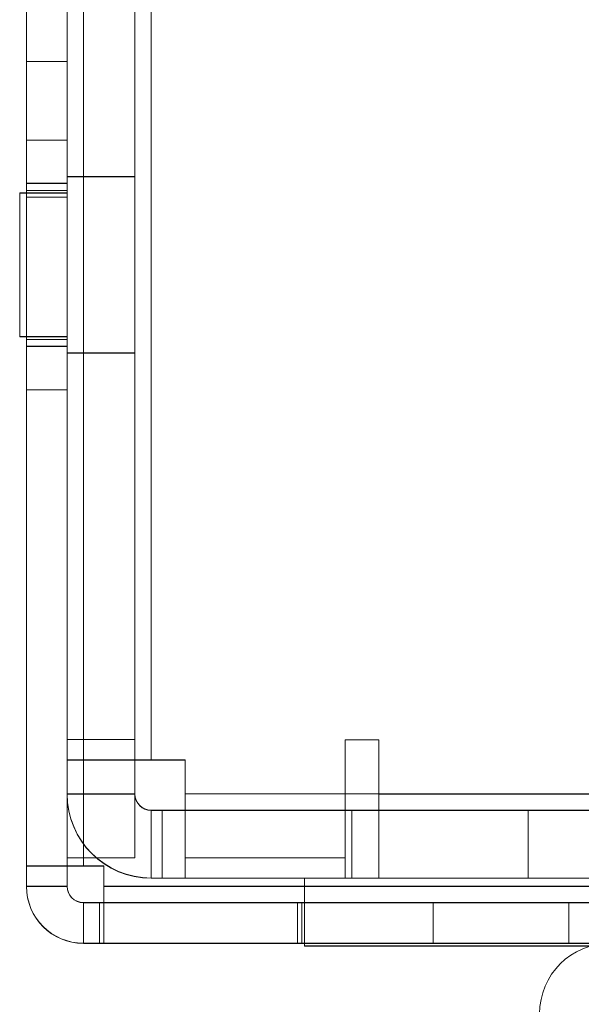
# Model space of a CAD drawing. Units: millimetres. Extents: x -3786 to 4614, y -3385 to 2555.
# Drawn here: x 384 to 404, y -1729 to -1692 of the extents above; entities that cross this region are included whole.
import ezdxf

# ---------------------------------------------------------------- set-up
doc = ezdxf.new("R2010")
doc.units = ezdxf.units.MM
doc.header["$LTSCALE"] = 5
doc.header["$PDSIZE"] = -1
doc.layers.add('Dimensions', color=7, linetype='Continuous')
doc.styles.get("Standard").update_dxf_attribs({"font": 'romans.shx', "width": 0.8})
doc.dimstyles.new('SLDDIMSTYLE2', dxfattribs={"dimscale": 10, "dimtxt": 2.5, "dimasz": 3.302, "dimexe": 1, "dimexo": 1, "dimgap": 0.926042, "dimtad": 1, "dimdec": 0, "dimrnd": 1e-09, "dimzin": 12, "dimdsep": 46, "dimtxsty": 'Standard', "dimcen": 2, "dimadec": 0, "dimazin": 3, "dimtfac": 1, "dimtdec": 0, "dimtmove": 0, "dimatfit": 0, "dimfxl": 1, "dimfrac": 2, "dimtolj": 1, "dimtzin": 12, "dimarcsym": 0})

# ---------------------------------------------------------------- blocks, each defined once
blk = doc.blocks.new('*D5')
at = {"layer": 'Defpoints', "color": 0, "transparency": 16777216}
for p in [(383.788, -1723.638), (783.793, -1723.638), (783.793, -2231.837)]:
    blk.add_point(p, dxfattribs=at)
at = {"layer": 'Dimensions', "color": 0, "lineweight": -2, "transparency": 16777216}
for p, q in [((383.788, -1743.638), (383.788, -2251.837)), ((783.793, -1743.638), (783.793, -2251.837)), ((449.828, -2231.837), (717.753, -2231.837))]:
    blk.add_line(p, q, dxfattribs=at)
at = {"layer": 'Dimensions', "color": 0, "transparency": 16777216}
for points in [[(449.828, -2220.83), (449.828, -2242.843), (383.788, -2231.837)], [(717.753, -2220.83), (717.753, -2242.843), (783.793, -2231.837)]]:
    blk.add_solid(points, dxfattribs=at)
at = {"layer": 'Dimensions', "color": 0, "transparency": 16777216, "insert": (583.791, -2188.316), "char_height": 50, "attachment_point": 5}
blk.add_mtext('\\A1;400', dxfattribs=at)

msp = doc.modelspace()

# ---------------------------------------------------------------- linework, layer by layer
at = {"color": 7, "linetype": 'Continuous', "lineweight": 18}
for p, q in [((383.787, -1723.634, -231.833), (383.787, -109.334, -231.833)), ((383.787, -1723.644, -231.833), (383.787, -109.344, -231.833)), ((385.287, -109.334, -231.833), (385.287, -1723.634, -231.833)), ((385.287, -109.344, -231.833), (385.287, -1723.644, -231.833)), ((385.887, -1723.634, -231.833), (385.887, -109.334, -231.833)), ((385.887, -109.334, -231.833), (385.887, -1723.634, -231.833)), ((385.887, -1723.644, -231.833), (385.887, -109.344, -231.833)), ((385.887, -109.344, -231.833), (385.887, -1723.644, -231.833)), ((385.287, -1719.734, -231.833), (385.287, -1644.084, -231.833)), ((385.287, -1719.744, -231.833), (385.287, -1644.094, -231.833)), ((387.787, -1644.084, -231.833), (387.787, -1719.734, -231.833)), ((387.787, -1644.094, -231.833), (387.787, -1719.744, -231.833)), ((388.387, -1719.734, -231.833), (388.387, -1644.084, -231.833)), ((388.387, -1644.084, -231.833), (388.387, -1719.734, -231.833)), ((388.387, -1719.744, -231.833), (388.387, -1644.094, -231.833)), ((388.387, -1644.094, -231.833), (388.387, -1719.744, -231.833)), ((383.787, -1724.385, -231.833), (383.787, -1676.485, -231.833)), ((383.787, -1724.393, -231.833), (383.787, -1676.493, -231.833)), ((385.287, -1724.385, -231.833), (385.287, -1676.485, -231.833)), ((385.287, -1724.393, -231.833), (385.287, -1676.493, -231.833)), ((383.787, -1678.593, -231.833), (383.787, -1724.393, -231.833)), ((385.287, -1678.593, -231.833), (385.287, -1724.393, -231.833)), ((385.287, -1681.985, -231.833), (385.287, -1720.985, -231.833)), ((385.287, -1681.993, -231.833), (385.287, -1720.993, -231.833)), ((387.787, -1681.985, -231.833), (387.787, -1720.985, -231.833)), ((387.787, -1681.993, -231.833), (387.787, -1720.993, -231.833)), ((385.287, -1693.993, -231.833), (383.787, -1693.993, -231.833)), ((385.287, -1693.993, -231.833), (383.787, -1693.993, -231.833)), ((385.287, -1693.993, -231.833), (383.787, -1693.993, -231.833)), ((383.787, -1698.986, -231.833), (383.787, -1694, -231.833)), ((383.787, -1698.986, -231.833), (383.787, -1694, -231.833)), ((383.787, -1698.986, -231.833), (383.787, -1694, -231.833)), ((385.287, -1698.986, -231.833), (385.287, -1694, -231.833)), ((385.287, -1698.986, -231.833), (385.287, -1694, -231.833)), ((385.287, -1698.986, -231.833), (385.287, -1694, -231.833)), ((385.287, -1696.893, -231.833), (383.787, -1696.893, -231.833)), ((385.287, -1696.893, -231.833), (383.787, -1696.893, -231.833)), ((383.787, -1706.086, -231.833), (383.787, -1696.9, -231.833)), ((383.787, -1696.9, -231.833), (383.787, -1706.086, -231.833)), ((385.287, -1706.086, -231.833), (385.287, -1696.9, -231.833)), ((385.287, -1706.086, -231.833), (385.287, -1696.9, -231.833)), ((387.787, -1698.235, -231.833), (385.287, -1698.235, -231.833)), ((385.287, -1704.728, -231.833), (385.287, -1698.241, -231.833)), ((387.787, -1698.243, -231.833), (385.287, -1698.243, -231.833)), ((385.287, -1704.737, -231.833), (385.287, -1698.249, -231.833)), ((387.787, -1704.728, -231.833), (387.787, -1698.241, -231.833)), ((387.787, -1698.249, -231.833), (387.787, -1704.737, -231.833)), ((385.287, -1698.484, -231.833), (383.787, -1698.484, -231.833)), ((385.287, -1698.493, -231.833), (383.787, -1698.493, -231.833)), ((383.787, -1698.53, -231.833), (383.787, -1704.439, -231.833)), ((383.787, -1698.539, -231.833), (383.787, -1704.448, -231.833)), ((385.287, -1698.743, -231.833), (383.787, -1698.743, -231.833)), ((385.287, -1698.743, -231.833), (383.787, -1698.743, -231.833)), ((385.287, -1698.743, -231.833), (383.787, -1698.743, -231.833)), ((385.287, -1698.743, -231.833), (383.787, -1698.743, -231.833)), ((385.287, -1704.484, -231.833), (385.287, -1698.484, -231.833)), ((385.287, -1704.448, -231.833), (385.287, -1698.539, -231.833)), ((385.287, -1698.834, -231.833), (383.537, -1698.834, -231.833)), ((385.287, -1698.835, -231.833), (383.537, -1698.835, -231.833)), ((385.287, -1698.835, -231.833), (383.537, -1698.835, -231.833)), ((383.537, -1704.133, -231.833), (383.537, -1698.836, -231.833)), ((383.537, -1704.133, -231.833), (383.537, -1698.836, -231.833)), ((383.537, -1704.133, -231.833), (383.537, -1698.837, -231.833)), ((385.287, -1698.843, -231.833), (383.537, -1698.843, -231.833)), ((385.287, -1698.843, -231.833), (383.537, -1698.843, -231.833)), ((385.287, -1698.843, -231.833), (383.537, -1698.843, -231.833)), ((383.537, -1704.142, -231.833), (383.537, -1698.845, -231.833)), ((383.537, -1704.142, -231.833), (383.537, -1698.845, -231.833)), ((383.537, -1704.141, -231.833), (383.537, -1698.845, -231.833)), ((383.787, -1704.215, -231.833), (383.787, -1698.771, -231.833)), ((383.787, -1704.215, -231.833), (383.787, -1698.771, -231.833)), ((383.787, -1698.771, -231.833), (383.787, -1704.215, -231.833)), ((383.787, -1698.771, -231.833), (383.787, -1704.215, -231.833)), ((383.787, -1698.993, -231.833), (385.287, -1698.993, -231.833)), ((383.787, -1698.993, -231.833), (385.287, -1698.993, -231.833)), ((383.787, -1698.993, -231.833), (385.287, -1698.993, -231.833)), ((385.287, -1704.215, -231.833), (385.287, -1698.771, -231.833)), ((385.287, -1704.215, -231.833), (385.287, -1698.771, -231.833)), ((385.287, -1704.215, -231.833), (385.287, -1698.771, -231.833)), ((385.287, -1704.215, -231.833), (385.287, -1698.771, -231.833)), ((385.287, -1704.133, -231.833), (385.287, -1698.837, -231.833)), ((385.287, -1704.133, -231.833), (385.287, -1698.836, -231.833)), ((385.287, -1704.133, -231.833), (385.287, -1698.836, -231.833)), ((385.287, -1698.845, -231.833), (385.287, -1704.142, -231.833)), ((385.287, -1698.845, -231.833), (385.287, -1704.141, -231.833)), ((385.287, -1698.845, -231.833), (385.287, -1704.142, -231.833)), ((383.537, -1704.134, -231.833), (385.287, -1704.134, -231.833)), ((383.537, -1704.135, -231.833), (385.287, -1704.135, -231.833)), ((383.537, -1704.135, -231.833), (385.287, -1704.135, -231.833)), ((383.537, -1704.143, -231.833), (385.287, -1704.143, -231.833)), ((383.537, -1704.143, -231.833), (385.287, -1704.143, -231.833)), ((383.537, -1704.143, -231.833), (385.287, -1704.143, -231.833)), ((383.787, -1704.243, -231.833), (385.287, -1704.243, -231.833)), ((383.787, -1704.243, -231.833), (385.287, -1704.243, -231.833)), ((383.787, -1704.243, -231.833), (385.287, -1704.243, -231.833)), ((383.787, -1704.243, -231.833), (385.287, -1704.243, -231.833)), ((383.787, -1704.484, -231.833), (385.287, -1704.484, -231.833)), ((383.787, -1704.493, -231.833), (385.287, -1704.493, -231.833)), ((385.287, -1704.735, -231.833), (387.787, -1704.735, -231.833)), ((385.287, -1704.743, -231.833), (387.787, -1704.743, -231.833)), ((383.787, -1706.093, -231.833), (385.287, -1706.093, -231.833)), ((383.787, -1706.093, -231.833), (385.287, -1706.093, -231.833)), ((385.287, -1718.984, -231.833), (385.287, -1723.334, -231.833)), ((385.287, -1720.984, -231.833), (385.287, -1718.984, -231.833)), ((385.287, -1718.984, -231.833), (385.287, -1718.984, -231.833)), ((387.787, -1718.984, -231.833), (385.287, -1718.984, -231.833)), ((387.787, -1718.984, -231.833), (385.287, -1718.984, -231.833)), ((387.787, -1718.984, -231.833), (387.787, -1720.984, -231.833)), ((387.787, -1718.984, -231.833), (387.787, -1718.984, -231.833)), ((387.787, -1723.334, -231.833), (387.787, -1718.984, -231.833)), ((396.787, -1718.994, -231.833), (395.537, -1718.994, -231.833)), ((395.537, -1718.994, -231.833), (396.787, -1718.994, -231.833)), ((395.537, -1723.344, -231.833), (395.537, -1718.994, -231.833)), ((395.537, -1718.994, -231.833), (395.537, -1723.344, -231.833)), ((395.537, -1718.994, -231.833), (395.537, -1718.994, -231.833)), ((396.787, -1720.994, -231.833), (396.787, -1718.994, -231.833)), ((396.787, -1718.994, -231.833), (396.787, -1720.994, -231.833)), ((396.787, -1718.994, -231.833), (396.787, -1718.994, -231.833)), ((385.287, -1719.734, -231.833), (385.287, -1719.734, -231.833)), ((385.287, -1719.734, -231.833), (385.287, -1723.334, -231.833)), ((387.787, -1719.734, -231.833), (385.287, -1719.734, -231.833)), ((387.787, -1719.734, -231.833), (385.287, -1719.734, -231.833)), ((385.287, -1719.744, -231.833), (385.287, -1720.994, -231.833)), ((385.287, -1719.744, -231.833), (385.287, -1719.744, -231.833)), ((387.787, -1719.744, -231.833), (385.287, -1719.744, -231.833)), ((387.787, -1719.744, -231.833), (385.287, -1719.744, -231.833)), ((387.787, -1723.334, -231.833), (387.787, -1719.734, -231.833)), ((387.787, -1719.734, -231.833), (387.787, -1719.734, -231.833)), ((387.787, -1720.994, -231.833), (387.787, -1719.744, -231.833)), ((387.787, -1719.744, -231.833), (387.787, -1719.744, -231.833)), ((388.387, -1719.734, -231.833), (389.637, -1719.734, -231.833)), ((389.637, -1719.734, -231.833), (388.387, -1719.734, -231.833)), ((388.387, -1719.734, -231.833), (388.387, -1719.734, -231.833)), ((389.637, -1719.744, -231.833), (388.387, -1719.744, -231.833)), ((388.387, -1719.744, -231.833), (389.637, -1719.744, -231.833)), ((388.387, -1719.744, -231.833), (388.387, -1719.744, -231.833)), ((389.637, -1720.984, -231.833), (389.637, -1719.734, -231.833)), ((389.637, -1719.734, -231.833), (389.637, -1720.984, -231.833)), ((389.637, -1719.734, -231.833), (389.637, -1719.734, -231.833)), ((389.637, -1719.744, -231.833), (389.637, -1723.344, -231.833)), ((389.637, -1723.344, -231.833), (389.637, -1719.744, -231.833)), ((389.637, -1719.744, -231.833), (389.637, -1719.744, -231.833)), ((385.287, -1720.985, -231.833), (385.287, -1720.984, -231.833)), ((387.787, -1720.984, -231.833), (385.287, -1720.984, -231.833)), ((387.787, -1720.985, -231.833), (385.287, -1720.985, -231.833)), ((385.287, -1720.994, -231.833), (385.287, -1720.993, -231.833)), ((387.787, -1720.993, -231.833), (385.287, -1720.993, -231.833)), ((387.787, -1720.994, -231.833), (385.287, -1720.994, -231.833)), ((387.787, -1720.984, -231.833), (387.787, -1720.985, -231.833)), ((387.787, -1720.993, -231.833), (387.787, -1720.994, -231.833)), ((389.637, -1720.984, -231.833), (485.287, -1720.984, -231.833)), ((485.287, -1720.984, -231.833), (389.637, -1720.984, -231.833)), ((389.637, -1720.984, -231.833), (389.637, -1720.984, -231.833)), ((389.637, -1721.584, -231.833), (389.637, -1720.984, -231.833)), ((389.637, -1724.084, -231.833), (389.637, -1720.984, -231.833)), ((485.287, -1720.994, -231.833), (396.787, -1720.994, -231.833)), ((396.787, -1720.994, -231.833), (485.287, -1720.994, -231.833)), ((396.787, -1720.994, -231.833), (396.787, -1720.994, -231.833)), ((396.787, -1720.994, -231.833), (396.787, -1721.594, -231.833)), ((396.787, -1720.994, -231.833), (396.787, -1724.094, -231.833)), ((388.387, -1721.584, -231.833), (388.387, -1724.084, -231.833)), ((388.387, -1721.584, -231.833), (430.287, -1721.584, -231.833)), ((388.387, -1721.585, -231.833), (388.387, -1721.584, -231.833)), ((402.287, -1721.585, -231.833), (388.387, -1721.585, -231.833)), ((388.387, -1721.585, -231.833), (388.387, -1724.085, -231.833)), ((388.387, -1721.593, -231.833), (388.387, -1724.093, -231.833)), ((388.387, -1721.593, -231.833), (402.287, -1721.593, -231.833)), ((388.387, -1721.594, -231.833), (388.387, -1721.593, -231.833)), ((388.387, -1721.594, -231.833), (389.637, -1721.594, -231.833)), ((388.387, -1721.594, -231.833), (388.387, -1724.094, -231.833)), ((388.787, -1721.584, -231.833), (388.787, -1724.084, -231.833)), ((388.787, -1721.584, -231.833), (388.787, -1721.584, -231.833)), ((388.787, -1721.584, -231.833), (388.787, -1724.084, -231.833)), ((388.787, -1721.584, -231.833), (389.637, -1721.584, -231.833)), ((388.787, -1721.584, -231.833), (389.637, -1721.584, -231.833)), ((389.637, -1721.584, -231.833), (389.637, -1724.084, -231.833)), ((389.637, -1721.584, -231.833), (389.637, -1724.084, -231.833)), ((389.637, -1721.584, -231.833), (389.637, -1721.584, -231.833)), ((431.287, -1721.584, -231.833), (389.637, -1721.584, -231.833)), ((389.637, -1721.584, -231.833), (389.637, -1724.084, -231.833)), ((389.637, -1721.584, -231.833), (389.637, -1721.584, -231.833)), ((389.637, -1721.584, -231.833), (389.637, -1724.084, -231.833)), ((389.637, -1721.584, -231.833), (485.287, -1721.584, -231.833)), ((395.537, -1721.594, -231.833), (389.637, -1721.594, -231.833)), ((389.637, -1721.594, -231.833), (389.637, -1724.094, -231.833)), ((389.637, -1721.594, -231.833), (389.637, -1721.594, -231.833)), ((389.637, -1721.594, -231.833), (389.637, -1724.094, -231.833)), ((395.537, -1721.594, -231.833), (395.537, -1724.094, -231.833)), ((395.537, -1721.594, -231.833), (395.537, -1724.094, -231.833)), ((395.537, -1721.594, -231.833), (395.537, -1721.594, -231.833)), ((395.787, -1721.594, -231.833), (395.537, -1721.594, -231.833)), ((395.787, -1721.593, -231.833), (395.787, -1724.093, -231.833)), ((395.787, -1721.593, -231.833), (395.787, -1721.594, -231.833)), ((439.287, -1721.593, -231.833), (395.787, -1721.593, -231.833)), ((395.787, -1721.594, -231.833), (395.787, -1724.094, -231.833)), ((396.787, -1721.593, -231.833), (396.787, -1724.093, -231.833)), ((396.787, -1721.593, -231.833), (440.287, -1721.593, -231.833)), ((396.787, -1721.594, -231.833), (396.787, -1721.593, -231.833)), ((396.787, -1721.594, -231.833), (396.787, -1724.094, -231.833)), ((485.287, -1721.594, -231.833), (396.787, -1721.594, -231.833)), ((402.287, -1721.585, -231.833), (402.287, -1724.085, -231.833)), ((430.287, -1721.585, -231.833), (402.287, -1721.585, -231.833)), ((402.287, -1721.585, -231.833), (402.287, -1724.085, -231.833)), ((402.287, -1721.585, -231.833), (402.287, -1721.585, -231.833)), ((402.287, -1721.593, -231.833), (402.287, -1724.093, -231.833)), ((402.287, -1721.593, -231.833), (402.287, -1724.093, -231.833)), ((402.287, -1721.593, -231.833), (402.287, -1721.593, -231.833)), ((402.287, -1721.593, -231.833), (439.287, -1721.593, -231.833)), ((385.287, -1723.334, -231.833), (385.287, -1723.334, -231.833)), ((387.787, -1723.334, -231.833), (385.287, -1723.334, -231.833)), ((387.787, -1723.334, -231.833), (385.287, -1723.334, -231.833)), ((387.787, -1723.334, -231.833), (387.787, -1723.334, -231.833)), ((389.637, -1723.344, -231.833), (395.537, -1723.344, -231.833)), ((389.637, -1723.344, -231.833), (395.537, -1723.344, -231.833)), ((389.637, -1723.344, -231.833), (389.637, -1723.344, -231.833)), ((395.537, -1723.344, -231.833), (395.537, -1723.344, -231.833)), ((383.787, -1723.634, -231.833), (383.787, -1723.634, -231.833)), ((383.787, -1723.634, -231.833), (383.787, -1724.384, -231.833)), ((385.287, -1723.634, -231.833), (383.787, -1723.634, -231.833)), ((385.287, -1723.634, -231.833), (383.787, -1723.634, -231.833)), ((383.787, -1723.644, -231.833), (383.787, -1724.394, -231.833)), ((385.287, -1723.644, -231.833), (383.787, -1723.644, -231.833)), ((383.787, -1723.644, -231.833), (383.787, -1723.644, -231.833)), ((385.287, -1723.644, -231.833), (383.787, -1723.644, -231.833)), ((385.287, -1724.384, -231.833), (385.287, -1723.634, -231.833)), ((385.287, -1723.634, -231.833), (385.287, -1723.634, -231.833)), ((385.287, -1724.394, -231.833), (385.287, -1723.644, -231.833)), ((385.287, -1723.644, -231.833), (385.287, -1723.644, -231.833)), ((385.887, -1723.634, -231.833), (386.637, -1723.634, -231.833)), ((385.887, -1723.634, -231.833), (385.887, -1723.634, -231.833)), ((386.637, -1723.634, -231.833), (385.887, -1723.634, -231.833)), ((386.637, -1723.644, -231.833), (385.887, -1723.644, -231.833)), ((385.887, -1723.644, -231.833), (386.637, -1723.644, -231.833)), ((385.887, -1723.644, -231.833), (385.887, -1723.644, -231.833)), ((386.637, -1724.384, -231.833), (386.637, -1723.634, -231.833)), ((386.637, -1723.634, -231.833), (386.637, -1723.634, -231.833)), ((386.637, -1723.634, -231.833), (386.637, -1724.384, -231.833)), ((386.637, -1723.644, -231.833), (386.637, -1724.394, -231.833)), ((386.637, -1724.394, -231.833), (386.637, -1723.644, -231.833)), ((386.637, -1723.644, -231.833), (386.637, -1723.644, -231.833)), ((388.387, -1724.084, -231.833), (388.387, -1724.085, -231.833)), ((430.287, -1724.084, -231.833), (388.387, -1724.084, -231.833)), ((388.387, -1724.085, -231.833), (402.287, -1724.085, -231.833)), ((388.387, -1724.093, -231.833), (388.387, -1724.094, -231.833)), ((402.287, -1724.093, -231.833), (388.387, -1724.093, -231.833)), ((389.637, -1724.094, -231.833), (388.387, -1724.094, -231.833)), ((388.787, -1724.084, -231.833), (388.787, -1724.084, -231.833)), ((389.637, -1724.084, -231.833), (388.787, -1724.084, -231.833)), ((389.637, -1724.084, -231.833), (388.787, -1724.084, -231.833)), ((389.637, -1724.084, -231.833), (389.637, -1724.084, -231.833)), ((389.637, -1724.084, -231.833), (431.287, -1724.084, -231.833)), ((389.637, -1724.084, -231.833), (389.637, -1724.084, -231.833)), ((485.287, -1724.084, -231.833), (389.637, -1724.084, -231.833)), ((389.637, -1724.094, -231.833), (395.537, -1724.094, -231.833)), ((389.637, -1724.094, -231.833), (389.637, -1724.094, -231.833)), ((394.037, -1724.085, -231.833), (394.037, -1724.084, -231.833)), ((394.037, -1726.584, -231.833), (394.037, -1724.084, -231.833)), ((394.037, -1724.084, -231.833), (430.037, -1724.084, -231.833)), ((430.037, -1724.085, -231.833), (394.037, -1724.085, -231.833)), ((394.037, -1726.585, -231.833), (394.037, -1724.085, -231.833)), ((394.037, -1726.593, -231.833), (394.037, -1724.093, -231.833)), ((394.037, -1724.093, -231.833), (430.037, -1724.093, -231.833)), ((394.037, -1724.094, -231.833), (394.037, -1724.093, -231.833)), ((430.037, -1724.094, -231.833), (394.037, -1724.094, -231.833)), ((394.037, -1726.594, -231.833), (394.037, -1724.094, -231.833)), ((395.537, -1724.094, -231.833), (395.787, -1724.094, -231.833)), ((395.537, -1724.094, -231.833), (395.537, -1724.094, -231.833)), ((395.787, -1724.094, -231.833), (395.787, -1724.093, -231.833)), ((395.787, -1724.093, -231.833), (439.287, -1724.093, -231.833)), ((440.287, -1724.093, -231.833), (396.787, -1724.093, -231.833)), ((396.787, -1724.093, -231.833), (396.787, -1724.094, -231.833)), ((396.787, -1724.094, -231.833), (485.287, -1724.094, -231.833)), ((402.287, -1724.085, -231.833), (402.287, -1724.085, -231.833)), ((430.287, -1724.085, -231.833), (402.287, -1724.085, -231.833)), ((402.287, -1724.093, -231.833), (439.287, -1724.093, -231.833)), ((402.287, -1724.093, -231.833), (402.287, -1724.093, -231.833)), ((383.787, -1724.385, -231.833), (383.787, -1724.384, -231.833)), ((385.287, -1724.384, -231.833), (383.787, -1724.384, -231.833)), ((385.287, -1724.385, -231.833), (383.787, -1724.385, -231.833)), ((385.287, -1724.393, -231.833), (383.787, -1724.393, -231.833)), ((385.287, -1724.393, -231.833), (383.787, -1724.393, -231.833)), ((383.787, -1724.394, -231.833), (383.787, -1724.393, -231.833)), ((385.287, -1724.394, -231.833), (383.787, -1724.394, -231.833)), ((385.287, -1724.384, -231.833), (385.287, -1724.385, -231.833)), ((385.287, -1724.393, -231.833), (385.287, -1724.394, -231.833)), ((386.637, -1724.384, -231.833), (386.637, -1724.384, -231.833)), ((430.287, -1724.384, -231.833), (386.637, -1724.384, -231.833)), ((386.637, -1724.384, -231.833), (430.287, -1724.384, -231.833)), ((386.637, -1724.984, -231.833), (386.637, -1724.384, -231.833)), ((386.637, -1726.484, -231.833), (386.637, -1724.384, -231.833)), ((430.287, -1724.394, -231.833), (386.637, -1724.394, -231.833)), ((386.637, -1724.394, -231.833), (430.287, -1724.394, -231.833)), ((386.637, -1724.394, -231.833), (386.637, -1724.394, -231.833)), ((386.637, -1724.394, -231.833), (386.637, -1726.494, -231.833)), ((386.637, -1724.394, -231.833), (386.637, -1724.994, -231.833)), ((385.887, -1724.984, -231.833), (386.487, -1724.984, -231.833)), ((385.887, -1724.985, -231.833), (385.887, -1724.984, -231.833)), ((385.887, -1724.984, -231.833), (385.887, -1726.484, -231.833)), ((393.787, -1724.985, -231.833), (385.887, -1724.985, -231.833)), ((385.887, -1724.985, -231.833), (385.887, -1726.485, -231.833)), ((385.887, -1724.993, -231.833), (385.887, -1726.493, -231.833)), ((421.227, -1724.993, -231.833), (385.887, -1724.993, -231.833)), ((385.887, -1724.993, -231.833), (385.887, -1726.493, -231.833)), ((385.887, -1724.994, -231.833), (385.887, -1724.993, -231.833)), ((385.887, -1724.993, -231.833), (393.787, -1724.993, -231.833)), ((385.887, -1724.994, -231.833), (386.487, -1724.994, -231.833)), ((385.887, -1724.994, -231.833), (385.887, -1726.494, -231.833)), ((386.487, -1724.984, -231.833), (386.487, -1726.484, -231.833)), ((386.487, -1724.984, -231.833), (393.787, -1724.984, -231.833)), ((393.787, -1724.994, -231.833), (386.487, -1724.994, -231.833)), ((386.487, -1724.994, -231.833), (386.487, -1726.494, -231.833)), ((386.637, -1724.984, -231.833), (386.637, -1726.484, -231.833)), ((393.937, -1724.984, -231.833), (386.637, -1724.984, -231.833)), ((386.637, -1724.984, -231.833), (430.287, -1724.984, -231.833)), ((386.637, -1724.984, -231.833), (386.637, -1724.984, -231.833)), ((386.637, -1724.984, -231.833), (386.637, -1726.484, -231.833)), ((386.637, -1724.994, -231.833), (393.937, -1724.994, -231.833)), ((386.637, -1724.994, -231.833), (386.637, -1726.494, -231.833)), ((386.637, -1724.994, -231.833), (386.637, -1724.994, -231.833)), ((430.287, -1724.994, -231.833), (386.637, -1724.994, -231.833)), ((386.637, -1724.994, -231.833), (386.637, -1726.494, -231.833)), ((393.787, -1724.985, -231.833), (393.787, -1724.984, -231.833)), ((393.787, -1724.984, -231.833), (393.787, -1726.484, -231.833)), ((393.787, -1724.985, -231.833), (393.787, -1726.485, -231.833)), ((393.787, -1724.993, -231.833), (393.787, -1724.994, -231.833)), ((393.787, -1726.493, -231.833), (393.787, -1724.993, -231.833)), ((393.787, -1726.494, -231.833), (393.787, -1724.994, -231.833)), ((393.937, -1726.484, -231.833), (393.937, -1724.984, -231.833)), ((430.287, -1724.984, -231.833), (393.937, -1724.984, -231.833)), ((393.937, -1724.994, -231.833), (393.937, -1726.494, -231.833)), ((430.287, -1724.994, -231.833), (393.937, -1724.994, -231.833)), ((398.787, -1724.993, -231.833), (398.787, -1726.493, -231.833)), ((403.78, -1724.993, -231.833), (398.794, -1724.993, -231.833)), ((403.787, -1726.493, -231.833), (403.787, -1724.993, -231.833)), ((385.887, -1726.484, -231.833), (386.487, -1726.484, -231.833)), ((385.887, -1726.485, -231.833), (385.887, -1726.484, -231.833)), ((385.887, -1726.485, -231.833), (393.787, -1726.485, -231.833)), ((385.887, -1726.493, -231.833), (421.227, -1726.493, -231.833)), ((385.887, -1726.494, -231.833), (385.887, -1726.493, -231.833)), ((393.787, -1726.493, -231.833), (385.887, -1726.493, -231.833)), ((385.887, -1726.494, -231.833), (386.487, -1726.494, -231.833)), ((393.787, -1726.484, -231.833), (386.487, -1726.484, -231.833)), ((386.487, -1726.494, -231.833), (393.787, -1726.494, -231.833)), ((386.637, -1726.484, -231.833), (393.937, -1726.484, -231.833)), ((386.637, -1726.484, -231.833), (430.287, -1726.484, -231.833)), ((386.637, -1726.484, -231.833), (386.637, -1726.484, -231.833)), ((393.937, -1726.494, -231.833), (386.637, -1726.494, -231.833)), ((430.287, -1726.494, -231.833), (386.637, -1726.494, -231.833)), ((386.637, -1726.494, -231.833), (386.637, -1726.494, -231.833)), ((393.787, -1726.485, -231.833), (393.787, -1726.484, -231.833)), ((393.787, -1726.493, -231.833), (393.787, -1726.494, -231.833)), ((430.287, -1726.484, -231.833), (393.937, -1726.484, -231.833)), ((430.287, -1726.494, -231.833), (393.937, -1726.494, -231.833)), ((394.037, -1726.584, -231.833), (430.037, -1726.584, -231.833)), ((394.037, -1726.585, -231.833), (394.037, -1726.584, -231.833)), ((430.037, -1726.585, -231.833), (394.037, -1726.585, -231.833)), ((394.037, -1726.594, -231.833), (394.037, -1726.593, -231.833)), ((394.037, -1726.593, -231.833), (430.037, -1726.593, -231.833)), ((430.037, -1726.594, -231.833), (394.037, -1726.594, -231.833)), ((403.787, -1726.493, -231.833), (398.815, -1726.493, -231.833))]:
    msp.add_line(p, q, dxfattribs=at)
at = {"color": 7, "linetype": 'Continuous', "lineweight": 18, "elevation": -231.833, "flags": 128}
for points in [[(388.387, -1719.734), (387.983, -1719.734), (387.585, -1719.734), (387.201, -1719.734), (386.837, -1719.734), (386.5, -1719.734), (386.195, -1719.734), (385.928, -1719.734), (385.703, -1719.734), (385.523, -1719.734), (385.393, -1719.734), (385.314, -1719.734), (385.287, -1719.734)], [(385.287, -1719.744), (385.314, -1719.744), (385.393, -1719.744), (385.523, -1719.744), (385.703, -1719.744), (385.928, -1719.744), (386.195, -1719.744), (386.5, -1719.744), (386.837, -1719.744), (387.201, -1719.744), (387.585, -1719.744), (387.983, -1719.744), (388.387, -1719.744)], [(388.387, -1719.734), (388.27, -1719.734), (388.158, -1719.734), (388.054, -1719.734), (387.963, -1719.734), (387.888, -1719.734), (387.833, -1719.734), (387.799, -1719.734), (387.787, -1719.734)], [(387.787, -1719.744), (387.799, -1719.744), (387.833, -1719.744), (387.888, -1719.744), (387.963, -1719.744), (388.054, -1719.744), (388.158, -1719.744), (388.27, -1719.744), (388.387, -1719.744)], [(385.887, -1723.634), (385.478, -1723.634), (385.084, -1723.634), (384.721, -1723.634), (384.402, -1723.634), (384.141, -1723.634), (383.947, -1723.634), (383.828, -1723.634), (383.787, -1723.634)], [(383.787, -1723.644), (383.828, -1723.644), (383.947, -1723.644), (384.141, -1723.644), (384.402, -1723.644), (384.721, -1723.644), (385.084, -1723.644), (385.478, -1723.644), (385.887, -1723.644)], [(385.887, -1723.634), (385.77, -1723.634), (385.658, -1723.634), (385.554, -1723.634), (385.463, -1723.634), (385.388, -1723.634), (385.333, -1723.634), (385.299, -1723.634), (385.287, -1723.634)], [(385.287, -1723.644), (385.299, -1723.644), (385.333, -1723.644), (385.388, -1723.644), (385.463, -1723.644), (385.554, -1723.644), (385.658, -1723.644), (385.77, -1723.644), (385.887, -1723.644)]]:
    msp.add_lwpolyline(points, dxfattribs=at)
at = {"color": 7, "linetype": 'Continuous', "lineweight": 18}
for centre, radius, start, end in [((388.387, -1720.984, -231.833), 3.1, 180, 270), ((388.387, -1720.985, -231.833), 3.1, 180, 270), ((388.387, -1720.993, -231.833), 3.1, 180, 270), ((388.387, -1720.994, -231.833), 3.1, 180, 270), ((388.387, -1720.984, -231.833), 0.6, 180, 270), ((388.387, -1720.985, -231.833), 0.6, 180, 270), ((388.387, -1720.993, -231.833), 0.6, 180, 270), ((388.387, -1720.994, -231.833), 0.6, 180, 270), ((385.887, -1724.384, -231.833), 2.1, 180, 270), ((385.887, -1724.385, -231.833), 2.1, 180, 270), ((385.887, -1724.393, -231.833), 2.1, 180, 270), ((385.887, -1724.393, -231.833), 2.1, 180, 270), ((385.887, -1724.393, -231.833), 2.1, 180, 270), ((385.887, -1724.394, -231.833), 2.1, 180, 270), ((385.887, -1724.384, -231.833), 0.6, 180, 270), ((385.887, -1724.385, -231.833), 0.6, 180, 270), ((385.887, -1724.393, -231.833), 0.6, 180, 270), ((385.887, -1724.393, -231.833), 0.6, 180, 270), ((385.887, -1724.393, -231.833), 0.6, 180, 270), ((385.887, -1724.394, -231.833), 0.6, 180, 270), ((405.311, -1729.084, -231.833), 2.6, 90, 180), ((405.311, -1729.085, -231.833), 2.6, 90, 180)]:
    msp.add_arc(centre, radius, start, end, dxfattribs=at)

# ---------------------------------------------------------------- dimensions: what is measured, and where the dimension line sits
at = {"layer": 'Dimensions'}
dim = msp.add_linear_dim(base=(783.793, -2231.837, -231.833), p1=(383.788, -1723.638, -231.833), p2=(783.793, -1723.638, -231.833), dimstyle='SLDDIMSTYLE2', override={"dimscale": 20}, dxfattribs=at)
dim.commit()
dim.dimension.update_dxf_attribs({"geometry": '*D5', "text_midpoint": (583.791, -2188.316, -231.833)})

doc.saveas('drawing.dxf')
